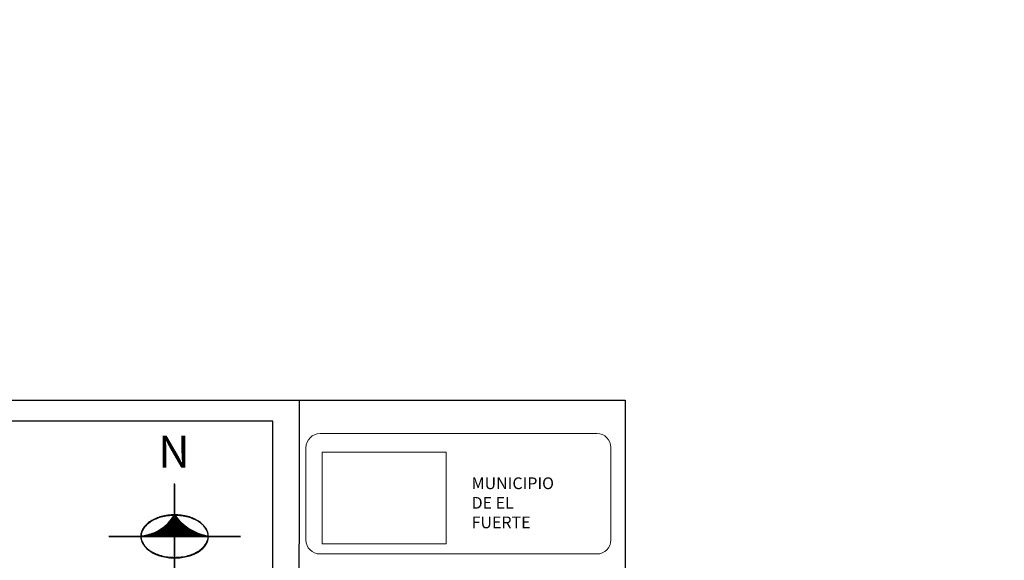
# Model space of a CAD drawing. Units: millimetres. Extents: x 723216 to 729072, y 2898138 to 2901531.
# Drawn here: x 726172 to 726265, y 2901045 to 2901096 of the extents above; entities that cross this region are included whole.
import ezdxf

# ---------------------------------------------------------------- set-up
doc = ezdxf.new("R2010")
doc.units = ezdxf.units.MM
doc.linetypes.add('ACAD_ISO14W100', pattern=[24, 12, -3, 0, -3, 0, -3, 0, -3])
for name, color, linetype in [('CVL_CUADCON_TIT', 1, 'ACAD_ISO14W100'), ('D', 6, 'Continuous'), ('LOGO', 4, 'Continuous'), ('TIRA', 7, 'Continuous')]:
    doc.layers.add(name, color=color, linetype=linetype)
doc.layers.add('MARCO', color=7, linetype='Continuous', lineweight=5)
doc.styles.add('ROMANS', font='ROMANS')
doc.styles.get("Standard").update_dxf_attribs({"font": 'arial.ttf'})
picture_1 = doc.add_image_def('image2.png', size_in_pixel=(261, 193))

# ---------------------------------------------------------------- blocks, each defined once
blk = doc.blocks.new('*X1')
at = {"color": 0}
for p, q in [((74.932964, 380.2), (75.834698, 380.2)), ((74.94886, 380.225), (75.815527, 380.225)), ((74.964704, 380.25), (75.796406, 380.25)), ((74.980498, 380.275), (75.777336, 380.275)), ((74.996239, 380.3), (75.758315, 380.3)), ((75.01193, 380.325), (75.739344, 380.325)), ((75.02757, 380.35), (75.720423, 380.35)), ((75.04316, 380.375), (75.701552, 380.375)), ((75.058699, 380.4), (75.68273, 380.4)), ((75.074187, 380.425), (75.663957, 380.425)), ((75.089625, 380.45), (75.645234, 380.45)), ((75.105013, 380.475), (75.626559, 380.475)), ((75.12035, 380.5), (75.607934, 380.5)), ((75.135638, 380.525), (75.589357, 380.525)), ((75.150876, 380.55), (75.570829, 380.55)), ((75.166065, 380.575), (75.552349, 380.575)), ((75.181204, 380.6), (75.533917, 380.6)), ((75.196293, 380.625), (75.515534, 380.625)), ((75.211334, 380.65), (75.497199, 380.65)), ((75.226325, 380.675), (75.478912, 380.675)), ((75.241267, 380.7), (75.460672, 380.7)), ((75.25616, 380.725), (75.442481, 380.725)), ((75.271005, 380.75), (75.424336, 380.75)), ((75.285801, 380.775), (75.40624, 380.775)), ((75.300548, 380.8), (75.38819, 380.8)), ((75.315247, 380.825), (75.370188, 380.825)), ((75.329898, 380.85), (75.352233, 380.85)), ((70.846808, 375.55), (80.508889, 375.55)), ((70.876673, 375.575), (80.476035, 375.575)), ((70.906422, 375.6), (80.443295, 375.6)), ((70.936055, 375.625), (80.410666, 375.625)), ((70.965573, 375.65), (80.378149, 375.65)), ((70.994977, 375.675), (80.345743, 375.675)), ((71.024267, 375.7), (80.313446, 375.7)), ((71.053444, 375.725), (80.28126, 375.725)), ((71.08251, 375.75), (80.249182, 375.75)), ((71.111464, 375.775), (80.217212, 375.775)), ((71.140307, 375.8), (80.185349, 375.8)), ((71.169041, 375.825), (80.153593, 375.825)), ((71.197666, 375.85), (80.121943, 375.85)), ((71.226183, 375.875), (80.090399, 375.875)), ((71.254591, 375.9), (80.058959, 375.9)), ((71.282893, 375.925), (80.027623, 375.925)), ((71.311089, 375.95), (79.996391, 375.95)), ((71.339178, 375.975), (79.965261, 375.975)), ((71.367163, 376), (79.934234, 376)), ((71.395044, 376.025), (79.903308, 376.025)), ((71.422821, 376.05), (79.872484, 376.05)), ((71.450494, 376.075), (79.84176, 376.075)), ((71.478066, 376.1), (79.811135, 376.1)), ((71.505535, 376.125), (79.78061, 376.125)), ((71.532904, 376.15), (79.750184, 376.15)), ((71.560171, 376.175), (79.719855, 376.175)), ((71.587339, 376.2), (79.689624, 376.2)), ((71.614408, 376.225), (79.659491, 376.225)), ((71.641377, 376.25), (79.629453, 376.25)), ((71.668249, 376.275), (79.599512, 376.275)), ((71.695022, 376.3), (79.569666, 376.3)), ((71.721699, 376.325), (79.539914, 376.325)), ((71.748279, 376.35), (79.510257, 376.35)), ((71.774764, 376.375), (79.480694, 376.375)), ((71.801152, 376.4), (79.451224, 376.4)), ((71.827446, 376.425), (79.421846, 376.425)), ((71.853646, 376.45), (79.392561, 376.45)), ((71.879752, 376.475), (79.363368, 376.475)), ((71.905765, 376.5), (79.334265, 376.5)), ((71.931684, 376.525), (79.305254, 376.525)), ((71.957512, 376.55), (79.276333, 376.55)), ((71.983248, 376.575), (79.247501, 376.575)), ((72.008892, 376.6), (79.218759, 376.6)), ((72.034446, 376.625), (79.190106, 376.625)), ((72.05991, 376.65), (79.161541, 376.65)), ((72.085284, 376.675), (79.133064, 376.675)), ((72.110568, 376.7), (79.104674, 376.7)), ((72.135764, 376.725), (79.076371, 376.725)), ((72.160872, 376.75), (79.048155, 376.75)), ((72.185891, 376.775), (79.020025, 376.775)), ((72.210824, 376.8), (78.991981, 376.8)), ((72.235669, 376.825), (78.964021, 376.825)), ((72.260427, 376.85), (78.936147, 376.85)), ((72.2851, 376.875), (78.908357, 376.875)), ((72.309687, 376.9), (78.880651, 376.9)), ((72.334189, 376.925), (78.853028, 376.925)), ((72.358606, 376.95), (78.825489, 376.95)), ((72.382939, 376.975), (78.798032, 376.975)), ((72.407188, 377), (78.770657, 377)), ((72.431354, 377.025), (78.743365, 377.025)), ((72.455436, 377.05), (78.716153, 377.05)), ((72.479436, 377.075), (78.689023, 377.075)), ((72.503354, 377.1), (78.661974, 377.1)), ((72.527189, 377.125), (78.635005, 377.125)), ((72.550944, 377.15), (78.608116, 377.15)), ((72.574617, 377.175), (78.581306, 377.175)), ((72.59821, 377.2), (78.554576, 377.2)), ((72.621722, 377.225), (78.527924, 377.225)), ((72.645155, 377.25), (78.501351, 377.25)), ((72.668508, 377.275), (78.474855, 377.275)), ((72.691782, 377.3), (78.448438, 377.3)), ((72.714977, 377.325), (78.422098, 377.325)), ((72.738094, 377.35), (78.395835, 377.35)), ((72.761132, 377.375), (78.369648, 377.375)), ((72.784094, 377.4), (78.343538, 377.4)), ((72.806977, 377.425), (78.317504, 377.425)), ((72.829784, 377.45), (78.291545, 377.45)), ((72.852515, 377.475), (78.265661, 377.475)), ((72.875169, 377.5), (78.239853, 377.5)), ((72.897747, 377.525), (78.214119, 377.525)), ((72.92025, 377.55), (78.188459, 377.55)), ((72.942677, 377.575), (78.162873, 377.575)), ((72.96503, 377.6), (78.137361, 377.6)), ((72.987308, 377.625), (78.111922, 377.625)), ((73.009512, 377.65), (78.086555, 377.65)), ((73.031642, 377.675), (78.061262, 377.675)), ((73.053699, 377.7), (78.036041, 377.7)), ((73.075682, 377.725), (78.010892, 377.725)), ((73.097592, 377.75), (77.985814, 377.75)), ((73.11943, 377.775), (77.960808, 377.775)), ((73.141195, 377.8), (77.935873, 377.8)), ((73.162889, 377.825), (77.911009, 377.825)), ((73.18451, 377.85), (77.886215, 377.85)), ((73.206061, 377.875), (77.861491, 377.875)), ((73.22754, 377.9), (77.836837, 377.9)), ((73.248949, 377.925), (77.812253, 377.925)), ((73.270287, 377.95), (77.787738, 377.95)), ((73.291555, 377.975), (77.763292, 377.975)), ((73.312753, 378), (77.738915, 378)), ((73.333881, 378.025), (77.714607, 378.025)), ((73.35494, 378.05), (77.690366, 378.05)), ((73.37593, 378.075), (77.666193, 378.075)), ((73.396852, 378.1), (77.642088, 378.1)), ((73.417705, 378.125), (77.618051, 378.125)), ((73.438489, 378.15), (77.59408, 378.15)), ((73.459206, 378.175), (77.570176, 378.175)), ((73.479855, 378.2), (77.546339, 378.2)), ((73.500437, 378.225), (77.522568, 378.225)), ((73.520951, 378.25), (77.498863, 378.25)), ((73.541399, 378.275), (77.475224, 378.275)), ((73.56178, 378.3), (77.45165, 378.3)), ((73.582095, 378.325), (77.428141, 378.325)), ((73.602343, 378.35), (77.404698, 378.35)), ((73.622526, 378.375), (77.381319, 378.375)), ((73.642644, 378.4), (77.358004, 378.4)), ((73.662696, 378.425), (77.334754, 378.425)), ((73.682682, 378.45), (77.311568, 378.45)), ((73.702605, 378.475), (77.288446, 378.475)), ((73.722462, 378.5), (77.265387, 378.5)), ((73.742255, 378.525), (77.242391, 378.525)), ((73.761984, 378.55), (77.219459, 378.55)), ((73.781649, 378.575), (77.196589, 378.575)), ((73.801251, 378.6), (77.173781, 378.6)), ((73.820789, 378.625), (77.151036, 378.625)), ((73.840264, 378.65), (77.128354, 378.65)), ((73.859676, 378.675), (77.105733, 378.675)), ((73.879026, 378.7), (77.083173, 378.7)), ((73.898313, 378.725), (77.060675, 378.725)), ((73.917538, 378.75), (77.038238, 378.75)), ((73.9367, 378.775), (77.015862, 378.775)), ((73.955801, 378.8), (76.993547, 378.8)), ((73.974841, 378.825), (76.971293, 378.825)), ((73.993819, 378.85), (76.949098, 378.85)), ((74.012736, 378.875), (76.926964, 378.875)), ((74.031592, 378.9), (76.90489, 378.9)), ((74.050387, 378.925), (76.882875, 378.925)), ((74.069122, 378.95), (76.86092, 378.95)), ((74.087796, 378.975), (76.839024, 378.975)), ((74.10641, 379), (76.817187, 379)), ((74.124965, 379.025), (76.795408, 379.025)), ((74.14346, 379.05), (76.773689, 379.05)), ((74.161895, 379.075), (76.752028, 379.075)), ((74.180271, 379.1), (76.730425, 379.1)), ((74.198588, 379.125), (76.70888, 379.125)), ((74.216847, 379.15), (76.687393, 379.15)), ((74.235046, 379.175), (76.665963, 379.175)), ((74.253187, 379.2), (76.644591, 379.2)), ((74.27127, 379.225), (76.623276, 379.225)), ((74.289295, 379.25), (76.602018, 379.25)), ((74.307262, 379.275), (76.580817, 379.275)), ((74.325171, 379.3), (76.559673, 379.3)), ((74.343022, 379.325), (76.538585, 379.325)), ((74.360817, 379.35), (76.517553, 379.35)), ((74.378554, 379.375), (76.496578, 379.375)), ((74.396234, 379.4), (76.475658, 379.4)), ((74.413858, 379.425), (76.454794, 379.425)), ((74.431424, 379.45), (76.433986, 379.45)), ((74.448935, 379.475), (76.413232, 379.475)), ((74.466389, 379.5), (76.392535, 379.5)), ((74.483787, 379.525), (76.371892, 379.525)), ((74.50113, 379.55), (76.351304, 379.55)), ((74.518416, 379.575), (76.33077, 379.575)), ((74.535647, 379.6), (76.310291, 379.6)), ((74.552823, 379.625), (76.289866, 379.625)), ((74.569943, 379.65), (76.269496, 379.65)), ((74.587009, 379.675), (76.249179, 379.675)), ((74.60402, 379.7), (76.228916, 379.7)), ((74.620976, 379.725), (76.208707, 379.725)), ((74.637877, 379.75), (76.188551, 379.75)), ((74.654724, 379.775), (76.168448, 379.775)), ((74.671517, 379.8), (76.148399, 379.8)), ((74.688256, 379.825), (76.128402, 379.825)), ((74.704941, 379.85), (76.108459, 379.85)), ((74.721572, 379.875), (76.088567, 379.875)), ((74.73815, 379.9), (76.068729, 379.9)), ((74.754675, 379.925), (76.048942, 379.925)), ((74.771146, 379.95), (76.029208, 379.95)), ((74.787564, 379.975), (76.009526, 379.975)), ((74.803929, 380), (75.989895, 380)), ((74.820242, 380.025), (75.970316, 380.025)), ((74.836502, 380.05), (75.950789, 380.05)), ((74.852709, 380.075), (75.931313, 380.075)), ((74.868864, 380.1), (75.911888, 380.1)), ((74.884967, 380.125), (75.892515, 380.125)), ((74.901018, 380.15), (75.873192, 380.15)), ((74.917017, 380.175), (75.85392, 380.175)), ((59.603481, 370.925), (90.913162, 370.925)), ((59.876501, 370.95), (90.782905, 370.95)), ((60.115879, 370.975), (90.656257, 370.975)), ((60.331564, 371), (90.532945, 371)), ((60.529391, 371.025), (90.412726, 371.025)), ((60.713127, 371.05), (90.295388, 371.05)), ((60.885373, 371.075), (90.180741, 371.075)), ((61.048016, 371.1), (90.068616, 371.1)), ((61.202474, 371.125), (89.95886, 371.125)), ((61.349845, 371.15), (89.851335, 371.15)), ((61.491002, 371.175), (89.745918, 371.175)), ((61.626652, 371.2), (89.642495, 371.2)), ((61.757374, 371.225), (89.540962, 371.225)), ((61.883654, 371.25), (89.441226, 371.25)), ((62.005901, 371.275), (89.343198, 371.275)), ((62.124466, 371.3), (89.2468, 371.3)), ((62.23965, 371.325), (89.151957, 371.325)), ((62.351715, 371.35), (89.058601, 371.35)), ((62.460892, 371.375), (88.966669, 371.375)), ((62.567383, 371.4), (88.8761, 371.4)), ((62.671367, 371.425), (88.786842, 371.425)), ((62.773006, 371.45), (88.698841, 371.45)), ((62.872442, 371.475), (88.61205, 371.475)), ((62.969806, 371.5), (88.526424, 371.5)), ((63.065215, 371.525), (88.441921, 371.525)), ((63.158775, 371.55), (88.358501, 371.55)), ((63.250582, 371.575), (88.276127, 371.575)), ((63.340727, 371.6), (88.194763, 371.6)), ((63.429289, 371.625), (88.114376, 371.625)), ((63.516345, 371.65), (88.034936, 371.65)), ((63.601962, 371.675), (87.956411, 371.675)), ((63.686204, 371.7), (87.878774, 371.7)), ((63.769132, 371.725), (87.801998, 371.725)), ((63.850799, 371.75), (87.726057, 371.75)), ((63.931258, 371.775), (87.650928, 371.775)), ((64.010555, 371.8), (87.576587, 371.8)), ((64.088735, 371.825), (87.503013, 371.825)), ((64.165841, 371.85), (87.430185, 371.85)), ((64.24191, 371.875), (87.358082, 371.875)), ((64.316982, 371.9), (87.286686, 371.9)), ((64.391088, 371.925), (87.215978, 371.925)), ((64.464264, 371.95), (87.145941, 371.95)), ((64.536538, 371.975), (87.076559, 371.975)), ((64.607941, 372), (87.007815, 372)), ((64.6785, 372.025), (86.939693, 372.025)), ((64.748241, 372.05), (86.872181, 372.05)), ((64.817188, 372.075), (86.805262, 372.075)), ((64.885366, 372.1), (86.738924, 372.1)), ((64.952796, 372.125), (86.673153, 372.125)), ((65.0195, 372.15), (86.607938, 372.15)), ((65.085498, 372.175), (86.543265, 372.175)), ((65.150809, 372.2), (86.479124, 372.2)), ((65.215452, 372.225), (86.415503, 372.225)), ((65.279444, 372.25), (86.352391, 372.25)), ((65.342803, 372.275), (86.289777, 372.275)), ((65.405543, 372.3), (86.227653, 372.3)), ((65.46768, 372.325), (86.166007, 372.325)), ((65.52923, 372.35), (86.104831, 372.35)), ((65.590206, 372.375), (86.044116, 372.375)), ((65.650622, 372.4), (85.983852, 372.4)), ((65.71049, 372.425), (85.924032, 372.425)), ((65.769824, 372.45), (85.864646, 372.45)), ((65.828635, 372.475), (85.805688, 372.475)), ((65.886935, 372.5), (85.747149, 372.5)), ((65.944734, 372.525), (85.689021, 372.525)), ((66.002045, 372.55), (85.631298, 372.55)), ((66.058876, 372.575), (85.573973, 372.575)), ((66.115238, 372.6), (85.517038, 372.6)), ((66.171141, 372.625), (85.460488, 372.625)), ((66.226593, 372.65), (85.404315, 372.65)), ((66.281605, 372.675), (85.348513, 372.675)), ((66.336183, 372.7), (85.293077, 372.7)), ((66.390337, 372.725), (85.238, 372.725)), ((66.444074, 372.75), (85.183277, 372.75)), ((66.497404, 372.775), (85.128901, 372.775)), ((66.550332, 372.8), (85.074869, 372.8)), ((66.602866, 372.825), (85.021174, 372.825)), ((66.655014, 372.85), (84.967811, 372.85)), ((66.706783, 372.875), (84.914775, 372.875)), ((66.758178, 372.9), (84.862061, 372.9)), ((66.809207, 372.925), (84.809665, 372.925)), ((66.859875, 372.95), (84.757582, 372.95)), ((66.91019, 372.975), (84.705807, 372.975)), ((66.960156, 373), (84.654337, 373)), ((67.009779, 373.025), (84.603166, 373.025)), ((67.059065, 373.05), (84.55229, 373.05)), ((67.10802, 373.075), (84.501706, 373.075)), ((67.156648, 373.1), (84.45141, 373.1)), ((67.204955, 373.125), (84.401397, 373.125)), ((67.252946, 373.15), (84.351663, 373.15)), ((67.300625, 373.175), (84.302206, 373.175)), ((67.347998, 373.2), (84.253021, 373.2)), ((67.395068, 373.225), (84.204105, 373.225)), ((67.441841, 373.25), (84.155454, 373.25)), ((67.488321, 373.275), (84.107065, 373.275)), ((67.534511, 373.3), (84.058935, 373.3)), ((67.580417, 373.325), (84.01106, 373.325)), ((67.626042, 373.35), (83.963438, 373.35)), ((67.67139, 373.375), (83.916064, 373.375)), ((67.716464, 373.4), (83.868937, 373.4)), ((67.76127, 373.425), (83.822053, 373.425)), ((67.805809, 373.45), (83.775409, 373.45)), ((67.850087, 373.475), (83.729002, 373.475)), ((67.894105, 373.5), (83.68283, 373.5)), ((67.937869, 373.525), (83.63689, 373.525)), ((67.981381, 373.55), (83.591179, 373.55)), ((68.024644, 373.575), (83.545694, 373.575)), ((68.067661, 373.6), (83.500434, 373.6)), ((68.110436, 373.625), (83.455395, 373.625)), ((68.152972, 373.65), (83.410575, 373.65)), ((68.195271, 373.675), (83.365971, 373.675)), ((68.237337, 373.7), (83.321582, 373.7)), ((68.279172, 373.725), (83.277404, 373.725)), ((68.320779, 373.75), (83.233436, 373.75)), ((68.362161, 373.775), (83.189676, 373.775)), ((68.40332, 373.8), (83.14612, 373.8)), ((68.44426, 373.825), (83.102768, 373.825)), ((68.484982, 373.85), (83.059616, 373.85)), ((68.52549, 373.875), (83.016663, 373.875)), ((68.565784, 373.9), (82.973907, 373.9)), ((68.605869, 373.925), (82.931346, 373.925)), ((68.645747, 373.95), (82.888977, 373.95)), ((68.685419, 373.975), (82.8468, 373.975)), ((68.724888, 374), (82.804811, 374)), ((68.764155, 374.025), (82.763009, 374.025)), ((68.803225, 374.05), (82.721393, 374.05)), ((68.842097, 374.075), (82.679959, 374.075)), ((68.880776, 374.1), (82.638708, 374.1)), ((68.919261, 374.125), (82.597637, 374.125)), ((68.957556, 374.15), (82.556744, 374.15)), ((68.995663, 374.175), (82.516027, 374.175)), ((69.033583, 374.2), (82.475485, 374.2)), ((69.071319, 374.225), (82.435117, 374.225)), ((69.108872, 374.25), (82.39492, 374.25)), ((69.146244, 374.275), (82.354893, 374.275)), ((69.183437, 374.3), (82.315035, 374.3)), ((69.220452, 374.325), (82.275344, 374.325)), ((69.257292, 374.35), (82.235818, 374.35)), ((69.293957, 374.375), (82.196457, 374.375)), ((69.330451, 374.4), (82.157258, 374.4)), ((69.366774, 374.425), (82.11822, 374.425)), ((69.402928, 374.45), (82.079342, 374.45)), ((69.438914, 374.475), (82.040623, 374.475)), ((69.474735, 374.5), (82.00206, 374.5)), ((69.510391, 374.525), (81.963654, 374.525)), ((69.545885, 374.55), (81.925401, 374.55)), ((69.581217, 374.575), (81.887302, 374.575)), ((69.616389, 374.6), (81.849355, 374.6)), ((69.651403, 374.625), (81.811558, 374.625)), ((69.68626, 374.65), (81.77391, 374.65)), ((69.720961, 374.675), (81.73641, 374.675)), ((69.755508, 374.7), (81.699058, 374.7)), ((69.789902, 374.725), (81.661851, 374.725)), ((69.824144, 374.75), (81.624788, 374.75)), ((69.858236, 374.775), (81.587869, 374.775)), ((69.892179, 374.8), (81.551093, 374.8)), ((69.925975, 374.825), (81.514457, 374.825)), ((69.959624, 374.85), (81.477961, 374.85)), ((69.993127, 374.875), (81.441604, 374.875)), ((70.026486, 374.9), (81.405385, 374.9)), ((70.059703, 374.925), (81.369303, 374.925)), ((70.092778, 374.95), (81.333357, 374.95)), ((70.125712, 374.975), (81.297545, 374.975)), ((70.158507, 375), (81.261867, 375)), ((70.191163, 375.025), (81.226322, 375.025)), ((70.223682, 375.05), (81.190909, 375.05)), ((70.256066, 375.075), (81.155626, 375.075)), ((70.288313, 375.1), (81.120473, 375.1)), ((70.320427, 375.125), (81.085449, 375.125)), ((70.352408, 375.15), (81.050552, 375.15)), ((70.384257, 375.175), (81.015783, 375.175)), ((70.415975, 375.2), (80.98114, 375.2)), ((70.447563, 375.225), (80.946622, 375.225)), ((70.479022, 375.25), (80.912228, 375.25)), ((70.510354, 375.275), (80.877958, 375.275)), ((70.541557, 375.3), (80.84381, 375.3)), ((70.572635, 375.325), (80.809784, 375.325)), ((70.603588, 375.35), (80.775878, 375.35)), ((70.634416, 375.375), (80.742093, 375.375)), ((70.665121, 375.4), (80.708427, 375.4)), ((70.695703, 375.425), (80.674879, 375.425)), ((70.726164, 375.45), (80.641449, 375.45)), ((70.756504, 375.475), (80.608136, 375.475)), ((70.786724, 375.5), (80.574939, 375.5)), ((70.816825, 375.525), (80.541857, 375.525))]:
    blk.add_line(p, q, dxfattribs=at)
blk = doc.blocks.new('*X2')
at = {"color": 0}
for p, q in [((74.932964, 380.2), (75.834698, 380.2)), ((74.94886, 380.225), (75.815527, 380.225)), ((74.964704, 380.25), (75.796406, 380.25)), ((74.980498, 380.275), (75.777336, 380.275)), ((74.996239, 380.3), (75.758315, 380.3)), ((75.01193, 380.325), (75.739344, 380.325)), ((75.02757, 380.35), (75.720423, 380.35)), ((75.04316, 380.375), (75.701552, 380.375)), ((75.058699, 380.4), (75.68273, 380.4)), ((75.074187, 380.425), (75.663957, 380.425)), ((75.089625, 380.45), (75.645234, 380.45)), ((75.105013, 380.475), (75.626559, 380.475)), ((75.12035, 380.5), (75.607934, 380.5)), ((75.135638, 380.525), (75.589357, 380.525)), ((75.150876, 380.55), (75.570829, 380.55)), ((75.166065, 380.575), (75.552349, 380.575)), ((75.181204, 380.6), (75.533917, 380.6)), ((75.196293, 380.625), (75.515534, 380.625)), ((75.211334, 380.65), (75.497199, 380.65)), ((75.226325, 380.675), (75.478912, 380.675)), ((75.241267, 380.7), (75.460672, 380.7)), ((75.25616, 380.725), (75.442481, 380.725)), ((75.271005, 380.75), (75.424336, 380.75)), ((75.285801, 380.775), (75.40624, 380.775)), ((75.300548, 380.8), (75.38819, 380.8)), ((75.315247, 380.825), (75.370188, 380.825)), ((75.329898, 380.85), (75.352233, 380.85)), ((70.846808, 375.55), (80.508889, 375.55)), ((70.876673, 375.575), (80.476035, 375.575)), ((70.906422, 375.6), (80.443295, 375.6)), ((70.936055, 375.625), (80.410666, 375.625)), ((70.965573, 375.65), (80.378149, 375.65)), ((70.994977, 375.675), (80.345743, 375.675)), ((71.024267, 375.7), (80.313446, 375.7)), ((71.053444, 375.725), (80.28126, 375.725)), ((71.08251, 375.75), (80.249182, 375.75)), ((71.111464, 375.775), (80.217212, 375.775)), ((71.140307, 375.8), (80.185349, 375.8)), ((71.169041, 375.825), (80.153593, 375.825)), ((71.197666, 375.85), (80.121943, 375.85)), ((71.226183, 375.875), (80.090399, 375.875)), ((71.254591, 375.9), (80.058959, 375.9)), ((71.282893, 375.925), (80.027623, 375.925)), ((71.311089, 375.95), (79.996391, 375.95)), ((71.339178, 375.975), (79.965261, 375.975)), ((71.367163, 376), (79.934234, 376)), ((71.395044, 376.025), (79.903308, 376.025)), ((71.422821, 376.05), (79.872484, 376.05)), ((71.450494, 376.075), (79.84176, 376.075)), ((71.478066, 376.1), (79.811135, 376.1)), ((71.505535, 376.125), (79.78061, 376.125)), ((71.532904, 376.15), (79.750184, 376.15)), ((71.560171, 376.175), (79.719855, 376.175)), ((71.587339, 376.2), (79.689624, 376.2)), ((71.614408, 376.225), (79.659491, 376.225)), ((71.641377, 376.25), (79.629453, 376.25)), ((71.668249, 376.275), (79.599512, 376.275)), ((71.695022, 376.3), (79.569666, 376.3)), ((71.721699, 376.325), (79.539914, 376.325)), ((71.748279, 376.35), (79.510257, 376.35)), ((71.774764, 376.375), (79.480694, 376.375)), ((71.801152, 376.4), (79.451224, 376.4)), ((71.827446, 376.425), (79.421846, 376.425)), ((71.853646, 376.45), (79.392561, 376.45)), ((71.879752, 376.475), (79.363368, 376.475)), ((71.905765, 376.5), (79.334265, 376.5)), ((71.931684, 376.525), (79.305254, 376.525)), ((71.957512, 376.55), (79.276333, 376.55)), ((71.983248, 376.575), (79.247501, 376.575)), ((72.008892, 376.6), (79.218759, 376.6)), ((72.034446, 376.625), (79.190106, 376.625)), ((72.05991, 376.65), (79.161541, 376.65)), ((72.085284, 376.675), (79.133064, 376.675)), ((72.110568, 376.7), (79.104674, 376.7)), ((72.135764, 376.725), (79.076371, 376.725)), ((72.160872, 376.75), (79.048155, 376.75)), ((72.185891, 376.775), (79.020025, 376.775)), ((72.210824, 376.8), (78.991981, 376.8)), ((72.235669, 376.825), (78.964021, 376.825)), ((72.260427, 376.85), (78.936147, 376.85)), ((72.2851, 376.875), (78.908357, 376.875)), ((72.309687, 376.9), (78.880651, 376.9)), ((72.334189, 376.925), (78.853028, 376.925)), ((72.358606, 376.95), (78.825489, 376.95)), ((72.382939, 376.975), (78.798032, 376.975)), ((72.407188, 377), (78.770657, 377)), ((72.431354, 377.025), (78.743365, 377.025)), ((72.455436, 377.05), (78.716153, 377.05)), ((72.479436, 377.075), (78.689023, 377.075)), ((72.503354, 377.1), (78.661974, 377.1)), ((72.527189, 377.125), (78.635005, 377.125)), ((72.550944, 377.15), (78.608116, 377.15)), ((72.574617, 377.175), (78.581306, 377.175)), ((72.59821, 377.2), (78.554576, 377.2)), ((72.621722, 377.225), (78.527924, 377.225)), ((72.645155, 377.25), (78.501351, 377.25)), ((72.668508, 377.275), (78.474855, 377.275)), ((72.691782, 377.3), (78.448438, 377.3)), ((72.714977, 377.325), (78.422098, 377.325)), ((72.738094, 377.35), (78.395835, 377.35)), ((72.761132, 377.375), (78.369648, 377.375)), ((72.784094, 377.4), (78.343538, 377.4)), ((72.806977, 377.425), (78.317504, 377.425)), ((72.829784, 377.45), (78.291545, 377.45)), ((72.852515, 377.475), (78.265661, 377.475)), ((72.875169, 377.5), (78.239853, 377.5)), ((72.897747, 377.525), (78.214119, 377.525)), ((72.92025, 377.55), (78.188459, 377.55)), ((72.942677, 377.575), (78.162873, 377.575)), ((72.96503, 377.6), (78.137361, 377.6)), ((72.987308, 377.625), (78.111922, 377.625)), ((73.009512, 377.65), (78.086555, 377.65)), ((73.031642, 377.675), (78.061262, 377.675)), ((73.053699, 377.7), (78.036041, 377.7)), ((73.075682, 377.725), (78.010892, 377.725)), ((73.097592, 377.75), (77.985814, 377.75)), ((73.11943, 377.775), (77.960808, 377.775)), ((73.141195, 377.8), (77.935873, 377.8)), ((73.162889, 377.825), (77.911009, 377.825)), ((73.18451, 377.85), (77.886215, 377.85)), ((73.206061, 377.875), (77.861491, 377.875)), ((73.22754, 377.9), (77.836837, 377.9)), ((73.248949, 377.925), (77.812253, 377.925)), ((73.270287, 377.95), (77.787738, 377.95)), ((73.291555, 377.975), (77.763292, 377.975)), ((73.312753, 378), (77.738915, 378)), ((73.333881, 378.025), (77.714607, 378.025)), ((73.35494, 378.05), (77.690366, 378.05)), ((73.37593, 378.075), (77.666193, 378.075)), ((73.396852, 378.1), (77.642088, 378.1)), ((73.417705, 378.125), (77.618051, 378.125)), ((73.438489, 378.15), (77.59408, 378.15)), ((73.459206, 378.175), (77.570176, 378.175)), ((73.479855, 378.2), (77.546339, 378.2)), ((73.500437, 378.225), (77.522568, 378.225)), ((73.520951, 378.25), (77.498863, 378.25)), ((73.541399, 378.275), (77.475224, 378.275)), ((73.56178, 378.3), (77.45165, 378.3)), ((73.582095, 378.325), (77.428141, 378.325)), ((73.602343, 378.35), (77.404698, 378.35)), ((73.622526, 378.375), (77.381319, 378.375)), ((73.642644, 378.4), (77.358004, 378.4)), ((73.662696, 378.425), (77.334754, 378.425)), ((73.682682, 378.45), (77.311568, 378.45)), ((73.702605, 378.475), (77.288446, 378.475)), ((73.722462, 378.5), (77.265387, 378.5)), ((73.742255, 378.525), (77.242391, 378.525)), ((73.761984, 378.55), (77.219459, 378.55)), ((73.781649, 378.575), (77.196589, 378.575)), ((73.801251, 378.6), (77.173781, 378.6)), ((73.820789, 378.625), (77.151036, 378.625)), ((73.840264, 378.65), (77.128354, 378.65)), ((73.859676, 378.675), (77.105733, 378.675)), ((73.879026, 378.7), (77.083173, 378.7)), ((73.898313, 378.725), (77.060675, 378.725)), ((73.917538, 378.75), (77.038238, 378.75)), ((73.9367, 378.775), (77.015862, 378.775)), ((73.955801, 378.8), (76.993547, 378.8)), ((73.974841, 378.825), (76.971293, 378.825)), ((73.993819, 378.85), (76.949098, 378.85)), ((74.012736, 378.875), (76.926964, 378.875)), ((74.031592, 378.9), (76.90489, 378.9)), ((74.050387, 378.925), (76.882875, 378.925)), ((74.069122, 378.95), (76.86092, 378.95)), ((74.087796, 378.975), (76.839024, 378.975)), ((74.10641, 379), (76.817187, 379)), ((74.124965, 379.025), (76.795408, 379.025)), ((74.14346, 379.05), (76.773689, 379.05)), ((74.161895, 379.075), (76.752028, 379.075)), ((74.180271, 379.1), (76.730425, 379.1)), ((74.198588, 379.125), (76.70888, 379.125)), ((74.216847, 379.15), (76.687393, 379.15)), ((74.235046, 379.175), (76.665963, 379.175)), ((74.253187, 379.2), (76.644591, 379.2)), ((74.27127, 379.225), (76.623276, 379.225)), ((74.289295, 379.25), (76.602018, 379.25)), ((74.307262, 379.275), (76.580817, 379.275)), ((74.325171, 379.3), (76.559673, 379.3)), ((74.343022, 379.325), (76.538585, 379.325)), ((74.360817, 379.35), (76.517553, 379.35)), ((74.378554, 379.375), (76.496578, 379.375)), ((74.396234, 379.4), (76.475658, 379.4)), ((74.413858, 379.425), (76.454794, 379.425)), ((74.431424, 379.45), (76.433986, 379.45)), ((74.448935, 379.475), (76.413232, 379.475)), ((74.466389, 379.5), (76.392535, 379.5)), ((74.483787, 379.525), (76.371892, 379.525)), ((74.50113, 379.55), (76.351304, 379.55)), ((74.518416, 379.575), (76.33077, 379.575)), ((74.535647, 379.6), (76.310291, 379.6)), ((74.552823, 379.625), (76.289866, 379.625)), ((74.569943, 379.65), (76.269496, 379.65)), ((74.587009, 379.675), (76.249179, 379.675)), ((74.60402, 379.7), (76.228916, 379.7)), ((74.620976, 379.725), (76.208707, 379.725)), ((74.637877, 379.75), (76.188551, 379.75)), ((74.654724, 379.775), (76.168448, 379.775)), ((74.671517, 379.8), (76.148399, 379.8)), ((74.688256, 379.825), (76.128402, 379.825)), ((74.704941, 379.85), (76.108459, 379.85)), ((74.721572, 379.875), (76.088567, 379.875)), ((74.73815, 379.9), (76.068729, 379.9)), ((74.754675, 379.925), (76.048942, 379.925)), ((74.771146, 379.95), (76.029208, 379.95)), ((74.787564, 379.975), (76.009526, 379.975)), ((74.803929, 380), (75.989895, 380)), ((74.820242, 380.025), (75.970316, 380.025)), ((74.836502, 380.05), (75.950789, 380.05)), ((74.852709, 380.075), (75.931313, 380.075)), ((74.868864, 380.1), (75.911888, 380.1)), ((74.884967, 380.125), (75.892515, 380.125)), ((74.901018, 380.15), (75.873192, 380.15)), ((74.917017, 380.175), (75.85392, 380.175)), ((59.603481, 370.925), (90.913162, 370.925)), ((59.876501, 370.95), (90.782905, 370.95)), ((60.115879, 370.975), (90.656257, 370.975)), ((60.331564, 371), (90.532945, 371)), ((60.529391, 371.025), (90.412726, 371.025)), ((60.713127, 371.05), (90.295388, 371.05)), ((60.885373, 371.075), (90.180741, 371.075)), ((61.048016, 371.1), (90.068616, 371.1)), ((61.202474, 371.125), (89.95886, 371.125)), ((61.349845, 371.15), (89.851335, 371.15)), ((61.491002, 371.175), (89.745918, 371.175)), ((61.626652, 371.2), (89.642495, 371.2)), ((61.757374, 371.225), (89.540962, 371.225)), ((61.883654, 371.25), (89.441226, 371.25)), ((62.005901, 371.275), (89.343198, 371.275)), ((62.124466, 371.3), (89.2468, 371.3)), ((62.23965, 371.325), (89.151957, 371.325)), ((62.351715, 371.35), (89.058601, 371.35)), ((62.460892, 371.375), (88.966669, 371.375)), ((62.567383, 371.4), (88.8761, 371.4)), ((62.671367, 371.425), (88.786842, 371.425)), ((62.773006, 371.45), (88.698841, 371.45)), ((62.872442, 371.475), (88.61205, 371.475)), ((62.969806, 371.5), (88.526424, 371.5)), ((63.065215, 371.525), (88.441921, 371.525)), ((63.158775, 371.55), (88.358501, 371.55)), ((63.250582, 371.575), (88.276127, 371.575)), ((63.340727, 371.6), (88.194763, 371.6)), ((63.429289, 371.625), (88.114376, 371.625)), ((63.516345, 371.65), (88.034936, 371.65)), ((63.601962, 371.675), (87.956411, 371.675)), ((63.686204, 371.7), (87.878774, 371.7)), ((63.769132, 371.725), (87.801998, 371.725)), ((63.850799, 371.75), (87.726057, 371.75)), ((63.931258, 371.775), (87.650928, 371.775)), ((64.010555, 371.8), (87.576587, 371.8)), ((64.088735, 371.825), (87.503013, 371.825)), ((64.165841, 371.85), (87.430185, 371.85)), ((64.24191, 371.875), (87.358082, 371.875)), ((64.316982, 371.9), (87.286686, 371.9)), ((64.391088, 371.925), (87.215978, 371.925)), ((64.464264, 371.95), (87.145941, 371.95)), ((64.536538, 371.975), (87.076559, 371.975)), ((64.607941, 372), (87.007815, 372)), ((64.6785, 372.025), (86.939693, 372.025)), ((64.748241, 372.05), (86.872181, 372.05)), ((64.817188, 372.075), (86.805262, 372.075)), ((64.885366, 372.1), (86.738924, 372.1)), ((64.952796, 372.125), (86.673153, 372.125)), ((65.0195, 372.15), (86.607938, 372.15)), ((65.085498, 372.175), (86.543265, 372.175)), ((65.150809, 372.2), (86.479124, 372.2)), ((65.215452, 372.225), (86.415503, 372.225)), ((65.279444, 372.25), (86.352391, 372.25)), ((65.342803, 372.275), (86.289777, 372.275)), ((65.405543, 372.3), (86.227653, 372.3)), ((65.46768, 372.325), (86.166007, 372.325)), ((65.52923, 372.35), (86.104831, 372.35)), ((65.590206, 372.375), (86.044116, 372.375)), ((65.650622, 372.4), (85.983852, 372.4)), ((65.71049, 372.425), (85.924032, 372.425)), ((65.769824, 372.45), (85.864646, 372.45)), ((65.828635, 372.475), (85.805688, 372.475)), ((65.886935, 372.5), (85.747149, 372.5)), ((65.944734, 372.525), (85.689021, 372.525)), ((66.002045, 372.55), (85.631298, 372.55)), ((66.058876, 372.575), (85.573973, 372.575)), ((66.115238, 372.6), (85.517038, 372.6)), ((66.171141, 372.625), (85.460488, 372.625)), ((66.226593, 372.65), (85.404315, 372.65)), ((66.281605, 372.675), (85.348513, 372.675)), ((66.336183, 372.7), (85.293077, 372.7)), ((66.390337, 372.725), (85.238, 372.725)), ((66.444074, 372.75), (85.183277, 372.75)), ((66.497404, 372.775), (85.128901, 372.775)), ((66.550332, 372.8), (85.074869, 372.8)), ((66.602866, 372.825), (85.021174, 372.825)), ((66.655014, 372.85), (84.967811, 372.85)), ((66.706783, 372.875), (84.914775, 372.875)), ((66.758178, 372.9), (84.862061, 372.9)), ((66.809207, 372.925), (84.809665, 372.925)), ((66.859875, 372.95), (84.757582, 372.95)), ((66.91019, 372.975), (84.705807, 372.975)), ((66.960156, 373), (84.654337, 373)), ((67.009779, 373.025), (84.603166, 373.025)), ((67.059065, 373.05), (84.55229, 373.05)), ((67.10802, 373.075), (84.501706, 373.075)), ((67.156648, 373.1), (84.45141, 373.1)), ((67.204955, 373.125), (84.401397, 373.125)), ((67.252946, 373.15), (84.351663, 373.15)), ((67.300625, 373.175), (84.302206, 373.175)), ((67.347998, 373.2), (84.253021, 373.2)), ((67.395068, 373.225), (84.204105, 373.225)), ((67.441841, 373.25), (84.155454, 373.25)), ((67.488321, 373.275), (84.107065, 373.275)), ((67.534511, 373.3), (84.058935, 373.3)), ((67.580417, 373.325), (84.01106, 373.325)), ((67.626042, 373.35), (83.963438, 373.35)), ((67.67139, 373.375), (83.916064, 373.375)), ((67.716464, 373.4), (83.868937, 373.4)), ((67.76127, 373.425), (83.822053, 373.425)), ((67.805809, 373.45), (83.775409, 373.45)), ((67.850087, 373.475), (83.729002, 373.475)), ((67.894105, 373.5), (83.68283, 373.5)), ((67.937869, 373.525), (83.63689, 373.525)), ((67.981381, 373.55), (83.591179, 373.55)), ((68.024644, 373.575), (83.545694, 373.575)), ((68.067661, 373.6), (83.500434, 373.6)), ((68.110436, 373.625), (83.455395, 373.625)), ((68.152972, 373.65), (83.410575, 373.65)), ((68.195271, 373.675), (83.365971, 373.675)), ((68.237337, 373.7), (83.321582, 373.7)), ((68.279172, 373.725), (83.277404, 373.725)), ((68.320779, 373.75), (83.233436, 373.75)), ((68.362161, 373.775), (83.189676, 373.775)), ((68.40332, 373.8), (83.14612, 373.8)), ((68.44426, 373.825), (83.102768, 373.825)), ((68.484982, 373.85), (83.059616, 373.85)), ((68.52549, 373.875), (83.016663, 373.875)), ((68.565784, 373.9), (82.973907, 373.9)), ((68.605869, 373.925), (82.931346, 373.925)), ((68.645747, 373.95), (82.888977, 373.95)), ((68.685419, 373.975), (82.8468, 373.975)), ((68.724888, 374), (82.804811, 374)), ((68.764155, 374.025), (82.763009, 374.025)), ((68.803225, 374.05), (82.721393, 374.05)), ((68.842097, 374.075), (82.679959, 374.075)), ((68.880776, 374.1), (82.638708, 374.1)), ((68.919261, 374.125), (82.597637, 374.125)), ((68.957556, 374.15), (82.556744, 374.15)), ((68.995663, 374.175), (82.516027, 374.175)), ((69.033583, 374.2), (82.475485, 374.2)), ((69.071319, 374.225), (82.435117, 374.225)), ((69.108872, 374.25), (82.39492, 374.25)), ((69.146244, 374.275), (82.354893, 374.275)), ((69.183437, 374.3), (82.315035, 374.3)), ((69.220452, 374.325), (82.275344, 374.325)), ((69.257292, 374.35), (82.235818, 374.35)), ((69.293957, 374.375), (82.196457, 374.375)), ((69.330451, 374.4), (82.157258, 374.4)), ((69.366774, 374.425), (82.11822, 374.425)), ((69.402928, 374.45), (82.079342, 374.45)), ((69.438914, 374.475), (82.040623, 374.475)), ((69.474735, 374.5), (82.00206, 374.5)), ((69.510391, 374.525), (81.963654, 374.525)), ((69.545885, 374.55), (81.925401, 374.55)), ((69.581217, 374.575), (81.887302, 374.575)), ((69.616389, 374.6), (81.849355, 374.6)), ((69.651403, 374.625), (81.811558, 374.625)), ((69.68626, 374.65), (81.77391, 374.65)), ((69.720961, 374.675), (81.73641, 374.675)), ((69.755508, 374.7), (81.699058, 374.7)), ((69.789902, 374.725), (81.661851, 374.725)), ((69.824144, 374.75), (81.624788, 374.75)), ((69.858236, 374.775), (81.587869, 374.775)), ((69.892179, 374.8), (81.551093, 374.8)), ((69.925975, 374.825), (81.514457, 374.825)), ((69.959624, 374.85), (81.477961, 374.85)), ((69.993127, 374.875), (81.441604, 374.875)), ((70.026486, 374.9), (81.405385, 374.9)), ((70.059703, 374.925), (81.369303, 374.925)), ((70.092778, 374.95), (81.333357, 374.95)), ((70.125712, 374.975), (81.297545, 374.975)), ((70.158507, 375), (81.261867, 375)), ((70.191163, 375.025), (81.226322, 375.025)), ((70.223682, 375.05), (81.190909, 375.05)), ((70.256066, 375.075), (81.155626, 375.075)), ((70.288313, 375.1), (81.120473, 375.1)), ((70.320427, 375.125), (81.085449, 375.125)), ((70.352408, 375.15), (81.050552, 375.15)), ((70.384257, 375.175), (81.015783, 375.175)), ((70.415975, 375.2), (80.98114, 375.2)), ((70.447563, 375.225), (80.946622, 375.225)), ((70.479022, 375.25), (80.912228, 375.25)), ((70.510354, 375.275), (80.877958, 375.275)), ((70.541557, 375.3), (80.84381, 375.3)), ((70.572635, 375.325), (80.809784, 375.325)), ((70.603588, 375.35), (80.775878, 375.35)), ((70.634416, 375.375), (80.742093, 375.375)), ((70.665121, 375.4), (80.708427, 375.4)), ((70.695703, 375.425), (80.674879, 375.425)), ((70.726164, 375.45), (80.641449, 375.45)), ((70.756504, 375.475), (80.608136, 375.475)), ((70.786724, 375.5), (80.574939, 375.5)), ((70.816825, 375.525), (80.541857, 375.525))]:
    blk.add_line(p, q, dxfattribs=at)

msp = doc.modelspace()

# ---------------------------------------------------------------- linework, layer by layer
for points in [[(726101.68453, 2901060.25537), (726229.26747, 2901060.25537), (726229.26747, 2900978.9715), (726101.68453, 2900978.9715)], [(726198.60181, 2901060.25537), (726229.26747, 2901060.25537), (726229.26747, 2900978.9715), (726198.50917, 2900978.9715)], [(726196.10731, 2901058.25537), (726103.68453, 2901058.25537), (726103.68453, 2900980.9715), (726196.10731, 2900980.9715)]]:
    msp.add_lwpolyline(points, close=True)
at = {"layer": 'CVL_CUADCON_TIT'}
msp.add_circle((725621.56504, 2900452.65155), 643.42002, dxfattribs=at)
at = {"layer": 'LOGO', "color": 7}
for points in [[(726183.6621, 2901047.45251, 0.246179), (726186.84011, 2901049.44343, 0.246179)], [(726183.68007, 2901047.39865, 0.246179), (726186.85809, 2901049.38957, 0.246179)], [(726186.84011, 2901049.44343, 0.196328), (726190.01815, 2901047.44343, 0.196328)], [(726186.85809, 2901049.38957, 0.196328), (726190.03613, 2901047.38957, 0.196328)]]:
    msp.add_lwpolyline(points, format="xyb", dxfattribs=at)
at = {"layer": 'MARCO', "color": 0}
msp.add_open_spline([(726227.93942, 2901047.08799), (726227.93942, 2901049.98219), (726227.93942, 2901052.87639), (726227.93942, 2901055.77059), (726227.93942, 2901056.50507), (726227.34401, 2901057.10048), (726226.61346, 2901057.10048), (726217.92295, 2901057.10048), (726209.23243, 2901057.10048), (726200.54192, 2901057.10048), (726199.80743, 2901057.10048), (726199.21202, 2901056.50507), (726199.21983, 2901055.76671), (726199.21723, 2901052.87421), (726199.21462, 2901049.98171), (726199.21202, 2901047.08921), (726199.21202, 2901046.35473), (726199.80743, 2901045.75925), (726200.54192, 2901045.75925), (726209.23112, 2901045.75925), (726217.92032, 2901045.75925), (726226.60952, 2901045.75925), (726227.34401, 2901045.75925), (726227.93942, 2901046.35473), (726227.93942, 2901047.08921)], degree=3, knots=[0, 0, 0, 0, 1, 1, 1, 2, 2, 2, 3, 3, 3, 4, 4, 4, 5, 5, 5, 6, 6, 6, 7, 7, 7, 8, 8, 8, 8], dxfattribs=at)
at = {"layer": 'TIRA', "color": 7}
for p, q in [((726186.84011, 2901040.58474), (726186.84011, 2901052.38474)), ((726186.85809, 2901040.53088), (726186.85809, 2901052.33088)), ((726180.64011, 2901047.45251), (726193.04011, 2901047.45251)), ((726180.65809, 2901047.39865), (726193.05809, 2901047.39865))]:
    msp.add_line(p, q, dxfattribs=at)
for points in [[(726186.84011, 2901049.44343, 0.063836), (726185.57066, 2901049.28069, 0.076826), (726184.59289, 2901048.85764, 0.107153), (726183.87501, 2901048.15427, 0.146565), (726183.66206, 2901047.44343, 0.146565), (726183.87501, 2901046.73259, 0.107153), (726184.59289, 2901046.02922, 0.076826), (726185.57066, 2901045.60616, 0.063836), (726186.84011, 2901045.44343, 0.063836), (726188.10955, 2901045.60616, 0.076826), (726189.08732, 2901046.02922, 0.107153), (726189.80521, 2901046.73259, 0.146565), (726190.01815, 2901047.44343, 0.146565), (726189.80521, 2901048.15427, 0.107153), (726189.08732, 2901048.85764, 0.076826), (726188.10955, 2901049.28069, 0.063836)], [(726186.85809, 2901049.38957, 0.063836), (726185.58864, 2901049.22683, 0.076826), (726184.61087, 2901048.80378, 0.107153), (726183.89298, 2901048.1004, 0.146565), (726183.68004, 2901047.38957, 0.146565), (726183.89298, 2901046.67873, 0.107153), (726184.61087, 2901045.97535, 0.076826), (726185.58864, 2901045.5523, 0.063836), (726186.85809, 2901045.38957, 0.063836), (726188.12753, 2901045.5523, 0.076826), (726189.1053, 2901045.97535, 0.107153), (726189.82319, 2901046.67873, 0.146565), (726190.03613, 2901047.38957, 0.146565), (726189.82319, 2901048.1004, 0.107153), (726189.1053, 2901048.80378, 0.076826), (726188.12753, 2901049.22683, 0.063836)]]:
    msp.add_lwpolyline(points, format="xyb", close=True, dxfattribs=at)

# ---------------------------------------------------------------- block references
at = {"layer": 'TIRA', "color": 7, "xscale": 0.2, "yscale": 0.2, "zscale": 0.2}
for name, p in [('*X2', (726171.77212, 2900973.27)), ('*X1', (726171.7901, 2900973.21613))]:
    msp.add_blockref(name, p, dxfattribs=at)

# ---------------------------------------------------------------- texts
at = {"layer": 'D', "color": 0, "lineweight": 13, "style": 'ROMANS'}
msp.add_text('N', height=3, dxfattribs=at).set_placement((726185.30824, 2901053.88714))
at = {"layer": 'MARCO', "color": 0, "insert": (726214.81691, 2901052.97253), "char_height": 1.105, "attachment_point": 1}
msp.add_mtext_dynamic_manual_height_columns('MUNICIPIO DE EL FUERTE', width=9.1614564, gutter_width=1, heights=[0], dxfattribs=at)

# ---------------------------------------------------------------- referenced raster images: frames only (the image files are external)
at = {"color": 0, "lineweight": 9}
image = msp.add_image(picture_1, insert=(726200.75844, 2901046.72834), size_in_units=(11.67528, 8.63344), dxfattribs=at)
image.dxf.flags = 7

doc.saveas('drawing.dxf')
